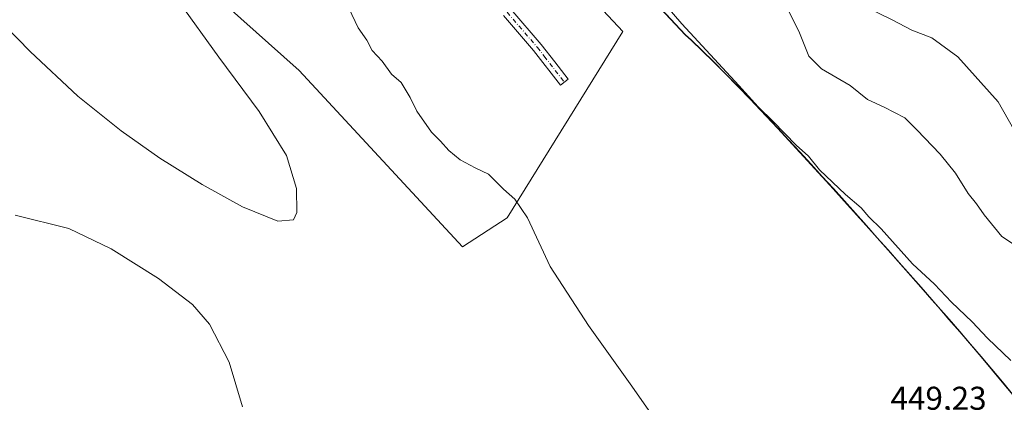
# Model space of a CAD drawing. Units: metres. Extents: x 590875 to 594344, y 4691962 to 4694370.
# Drawn here: x 592182 to 592480, y 4694024 to 4694140 of the extents above; entities that cross this region are included whole.
import ezdxf

# ---------------------------------------------------------------- set-up
doc = ezdxf.new("R2010")
doc.units = ezdxf.units.M
doc.header["$MEASUREMENT"] = 0
doc.linetypes.add('DGN Style 4', pattern=[2.6384748266838614, 1.318413404963828, -0.6592067024819142, 0.001648016756204785, -0.6592067024819142])
for name, color, linetype, lineweight in [('Camino Cxs', 7, 'Continuous', 0), ('Camino eje', 30, 'DGN Style 4', 13), ('Cultivos herbáceos CxS', 92, 'Continuous', 0), ('Curva de nivel normal', 30, 'Continuous', 0), ('Matorral CxS', 135, 'Continuous', 0), ('Municipio', 91, 'Continuous', 13), ('Municipio CxS', 4, 'Continuous', 0), ('Rótulo de punto de cota en terreno', 7, 'Continuous', 0)]:
    doc.layers.add(name, color=color, linetype=linetype, lineweight=lineweight)
doc.styles.add('Style-Arial', font='txt')

# ---------------------------------------------------------------- blocks, each defined once
blk = doc.blocks.new('*U11')
at = {"layer": 'Cultivos herbáceos CxS', "color": 92, "linetype": 'Continuous', "lineweight": 0}
for points in [[(592221.8530000001, 4694164.708100001, 440.4943000000058), (592266.5783000002, 4694124.756300001, 441.9480999999942), (592316.0957000004, 4694071.2191, 442.3733000000066), (592329.6738999998, 4694080.0089, 444.2780999999959), (592364.7959000003, 4694136.5931, 447.1481000000058), (592325.7380999997, 4694178.376300001, 446.8447000000015)], [(592372.0116999998, 4694148.2149, 445.5356000000029), (592383.7021000005, 4694135.7039, 445.4499000000069), (592385.5821000002, 4694133.9441, 445.412599999996), (592388.8321000002, 4694130.853900001, 445.3524999999936), (592392.2522999998, 4694127.503900001, 445.2697999999946), (592395.8421, 4694123.894099999, 445.2578999999969), (592399.6222999999, 4694120.0339, 445.1992999999929), (592403.5821000002, 4694115.923699999, 445.1022999999987), (592404.8622000003, 4694114.583900001, 445.0864000000002), (592408.2922999999, 4694110.9539, 445.0794000000024), (592411.7216999996, 4694107.303900001, 445.1082000000025), (592415.1218999998, 4694103.6439, 445.2112999999954), (592418.5215999996, 4694099.973900001, 445.2192000000068), (592421.9017000003, 4694096.2939, 445.2372000000032), (592425.2718000002, 4694092.593900001, 445.298299999995), (592428.6316999998, 4694088.8937, 445.3239999999933), (592431.9819, 4694085.1841, 445.3898000000045), (592435.3219, 4694081.4639, 445.4860000000045), (592438.6518999999, 4694077.733899999, 445.5960000000051), (592441.9715, 4694073.993899999, 445.6128999999929), (592445.2917, 4694070.253900001, 445.5957999999956), (592448.6117000004, 4694066.503900001, 445.6212999999989), (592451.9115000004, 4694062.753900001, 445.6739999999991), (592455.2215, 4694059.003900001, 445.6738999999943), (592458.5214999998, 4694055.254100001, 445.7437999999966), (592460.4617, 4694053.0441, 445.7790999999997), (592463.7412999999, 4694049.263900001, 445.7964999999967), (592467.0014000004, 4694045.473900001, 445.8221000000049), (592470.2511999998, 4694041.674100001, 445.8951999999991), (592473.4813000001, 4694037.8639, 446.0108000000037), (592476.7111000001, 4694034.0441, 446.1434000000008), (592479.9212999997, 4694030.2141, 446.249100000001), (592483.1311999997, 4694026.374100001, 446.2443000000058)]]:
    blk.add_polyline3d(points, dxfattribs=at)

msp = doc.modelspace()

# ---------------------------------------------------------------- linework, layer by layer
at = {"layer": 'Camino Cxs', "color": 7, "linetype": 'Continuous', "lineweight": 0}
for points in [[(592330.7901, 4694143.4301, 448.4015999999974), (592340.0201000003, 4694132.700099999, 448.6496999999945), (592344.1300999997, 4694127.390100001, 449.3165000000009), (592348.2001, 4694122.140100001, 448.3104000000022), (592345.8101000004, 4694120.300100001, 448.4296000000032), (592337.6801000005, 4694130.790100001, 449.5132000000012), (592328.5401, 4694141.420100001, 448.6149000000005)], [(592330.7901, 4694143.4301, 448.4015999999974), (592340.0201000003, 4694132.700099999, 448.6496999999945), (592344.1300999997, 4694127.390100001, 449.3165000000009), (592348.2001, 4694122.140100001, 448.3104000000022)], [(592348.2001, 4694122.140100001, 448.3104000000022), (592345.8101000004, 4694120.300100001, 448.4296000000032), (592337.6801000005, 4694130.790100001, 449.5132000000012), (592328.5401, 4694141.420100001, 448.6149000000005)]]:
    msp.add_polyline3d(points, dxfattribs=at)
at = {"layer": 'Camino eje', "color": 30, "linetype": 'DGN Style 4', "lineweight": 13}
msp.add_polyline3d([(592329.6651, 4694142.425100001, 448.4940999999963), (592338.8501000004, 4694131.745100001, 449.0209000000032), (592340.9051000001, 4694129.090100001, 449.6572000000015), (592347.0050999997, 4694121.220100001, 448.3415999999997)], dxfattribs=at)
at = {"layer": 'Cultivos herbáceos CxS', "color": 92, "linetype": 'Continuous', "lineweight": 0}
for points in [[(592057.4061000004, 4694339.920299999, 439.6717999999965), (592163.5492000004, 4694226.236099999, 439.9360000000015), (592189.3492999999, 4694201.150900001, 440.1852999999974), (592221.8530000001, 4694164.708100001, 440.4943000000058), (592266.5783000002, 4694124.756300001, 441.9480999999942), (592316.0957000004, 4694071.2191, 442.3733000000066), (592329.6738999998, 4694080.0089, 444.2780999999959), (592364.7959000003, 4694136.5931, 447.1481000000058), (592325.7380999997, 4694178.376300001, 446.8447000000015), (592184.9221000001, 4694331.890900001, 445.4027999999962), (592172.5010000002, 4694341.445699999, 445.540599999993)], [(592372.0116999998, 4694148.2149, 445.5356000000029), (592383.7021000005, 4694135.7039, 445.4499000000069), (592385.5821000002, 4694133.9441, 445.412599999996), (592388.8321000002, 4694130.853900001, 445.3524999999936), (592392.2522999998, 4694127.503900001, 445.2697999999946), (592395.8421, 4694123.894099999, 445.2578999999969), (592399.6222999999, 4694120.0339, 445.1992999999929), (592403.5821000002, 4694115.923699999, 445.1022999999987), (592404.8622000003, 4694114.583900001, 445.0864000000002), (592408.2922999999, 4694110.9539, 445.0794000000024), (592411.7216999996, 4694107.303900001, 445.1082000000025), (592415.1218999998, 4694103.6439, 445.2112999999954), (592418.5215999996, 4694099.973900001, 445.2192000000068), (592421.9017000003, 4694096.2939, 445.2372000000032), (592425.2718000002, 4694092.593900001, 445.298299999995), (592428.6316999998, 4694088.8937, 445.3239999999933), (592431.9819, 4694085.1841, 445.3898000000045), (592435.3219, 4694081.4639, 445.4860000000045), (592438.6518999999, 4694077.733899999, 445.5960000000051), (592441.9715, 4694073.993899999, 445.6128999999929), (592445.2917, 4694070.253900001, 445.5957999999956), (592448.6117000004, 4694066.503900001, 445.6212999999989), (592451.9115000004, 4694062.753900001, 445.6739999999991), (592455.2215, 4694059.003900001, 445.6738999999943), (592458.5214999998, 4694055.254100001, 445.7437999999966), (592460.4617, 4694053.0441, 445.7790999999997), (592463.7412999999, 4694049.263900001, 445.7964999999967), (592467.0014000004, 4694045.473900001, 445.8221000000049), (592470.2511999998, 4694041.674100001, 445.8951999999991), (592473.4813000001, 4694037.8639, 446.0108000000037), (592476.7111000001, 4694034.0441, 446.1434000000008), (592479.9212999997, 4694030.2141, 446.249100000001), (592483.1311999997, 4694026.374100001, 446.2443000000058)]]:
    msp.add_polyline3d(points, dxfattribs=at)
at = {"layer": 'Curva de nivel normal', "color": 30, "linetype": 'Continuous', "lineweight": 0, "flags": 128}
for points, elevation in [([(592179.7100000001, 4694209.5001), (592195.6799999997, 4694190.520099999), (592205.8700000001, 4694178.3201), (592218.0599999996, 4694161.600099999), (592229.9600000001, 4694145.840100001), (592242.2199999997, 4694128.7601), (592254.4199999999, 4694112.300100001), (592262.7000000002, 4694098.920100001), (592265.7100000001, 4694088.9301), (592265.8200000003, 4694081.6501), (592264.8300000001, 4694079.460100001), (592260.0999999996, 4694078.9801), (592249.4199999999, 4694083.380100001), (592237.0999999996, 4694090.1801), (592224.2599999999, 4694098.140100001), (592212.5599999996, 4694106.4301), (592199.4299999997, 4694116.960100001), (592184.9800000004, 4694130.5001), (592161.3099999996, 4694154.8301)], 440), ([(592482.4699999997, 4694036.710100001), (592475.3499999996, 4694043.5101), (592470.7100000001, 4694048.440099999), (592464.4800000004, 4694054.4001), (592459.3300000001, 4694059.9101), (592452.6399999997, 4694066.040100001), (592443.1100000005, 4694076.640100001), (592439.3799999999, 4694080.3101), (592437.0599999996, 4694083.090100001), (592432.3200000003, 4694087.100099999), (592424.4699999997, 4694094.550100001), (592421.1399999997, 4694098.700099999), (592417.3200000003, 4694102.0601), (592410.3799999999, 4694109.300100001), (592405.8099999996, 4694113.710100001), (592400, 4694120.2301), (592382.7100000001, 4694138.940099999), (592374.3700000001, 4694148.600099999)], 445), ([(592281.6200000001, 4694143.6601), (592284.4199999999, 4694137.7601), (592287.1100000005, 4694133.9901), (592288.7400000002, 4694130.880100001), (592291.7100000001, 4694127.620100001), (592294.54, 4694123.670100001), (592297.5099999999, 4694121.140100001), (592300.29, 4694116.5601), (592302.2999999998, 4694112.440099999), (592306.75, 4694106.030099999), (592309.4800000004, 4694103.3201), (592311.9600000001, 4694100.4801), (592315.4400000004, 4694097.670100001), (592319.9900000002, 4694095.220100001), (592324, 4694093.3201), (592328.5199999996, 4694088.700099999), (592331.9600000001, 4694085.6501), (592335.8200000003, 4694079.9801), (592342.6699999999, 4694065.280099999), (592354.3600000005, 4694047.290100001), (592367.0099999999, 4694029.590100001), (592392.25, 4693993.5001)], 445), ([(592483.6100000005, 4694071.870100001), (592479.7699999996, 4694074.340100001), (592474.4199999999, 4694080.940099999), (592472.04, 4694084.300100001), (592469.5199999996, 4694087.440099999), (592465.6900000004, 4694093.610099999), (592461.0300000003, 4694099.4001), (592453.9900000002, 4694106.7501), (592450.3200000003, 4694110.360099999), (592444.0300000003, 4694113.600099999), (592438.9900000002, 4694115.940099999), (592433.7800000003, 4694120.200099999), (592425.0099999999, 4694125.2401), (592421.1799999997, 4694129.0701), (592418.1299999999, 4694136.700099999), (592414.2599999999, 4694144.5001)], 440), ([(592437.9400000004, 4694144.3201), (592446.4699999997, 4694140.1501), (592452.4199999999, 4694137.0001), (592458.4800000004, 4694134.720100001), (592466.3799999999, 4694128.950099999), (592478.6799999997, 4694115.2601), (592483.3600000005, 4694106.8201)], 435), ([(592249.4000000004, 4694022.640100001), (592245.29, 4694036.1801), (592239.4000000004, 4694047.770099999), (592234.2199999997, 4694053.700099999), (592223.9299999997, 4694061.620100001), (592209.54, 4694070.5801), (592196.6600000003, 4694076.7601), (592180.4400000004, 4694080.840100001)], 445)]:
    msp.add_lwpolyline(points, dxfattribs=dict(at, elevation=elevation))
at = {"layer": 'Matorral CxS', "color": 135, "linetype": 'Continuous', "lineweight": 0}
for points in [[(592057.4061000004, 4694339.920299999, 439.6717999999965), (592163.5492000004, 4694226.236099999, 439.9360000000015), (592189.3492999999, 4694201.150900001, 440.1852999999974), (592221.8530000001, 4694164.708100001, 440.4943000000058), (592266.5783000002, 4694124.756300001, 441.9480999999942), (592316.0957000004, 4694071.2191, 442.3733000000066), (592329.6738999998, 4694080.0089, 444.2780999999959), (592364.7959000003, 4694136.5931, 447.1481000000058), (592325.7380999997, 4694178.376300001, 446.8447000000015), (592184.9221000001, 4694331.890900001, 445.4027999999962), (592172.5010000002, 4694341.445699999, 445.540599999993)], [(592483.1311999997, 4694026.374100001, 446.2443000000058), (592479.9212999997, 4694030.2141, 446.249100000001), (592476.7111000001, 4694034.0441, 446.1434000000008), (592473.4813000001, 4694037.8639, 446.0108000000037), (592470.2511999998, 4694041.674100001, 445.8951999999991), (592467.0014000004, 4694045.473900001, 445.8221000000049), (592463.7412999999, 4694049.263900001, 445.7964999999967), (592460.4617, 4694053.0441, 445.7790999999997), (592458.5214999998, 4694055.254100001, 445.7437999999966), (592455.2215, 4694059.003900001, 445.6738999999943), (592451.9115000004, 4694062.753900001, 445.6739999999991), (592448.6117000004, 4694066.503900001, 445.6212999999989), (592445.2917, 4694070.253900001, 445.5957999999956), (592441.9715, 4694073.993899999, 445.6128999999929), (592438.6518999999, 4694077.733899999, 445.5960000000051), (592435.3219, 4694081.4639, 445.4860000000045), (592431.9819, 4694085.1841, 445.3898000000045), (592428.6316999998, 4694088.8937, 445.3239999999933), (592425.2718000002, 4694092.593900001, 445.298299999995), (592421.9017000003, 4694096.2939, 445.2372000000032), (592418.5215999996, 4694099.973900001, 445.2192000000068), (592415.1218999998, 4694103.6439, 445.2112999999954), (592411.7216999996, 4694107.303900001, 445.1082000000025), (592408.2922999999, 4694110.9539, 445.0794000000024), (592404.8622000003, 4694114.583900001, 445.0864000000002), (592403.5821000002, 4694115.923699999, 445.1022999999987), (592399.6222999999, 4694120.0339, 445.1992999999929), (592395.8421, 4694123.894099999, 445.2578999999969), (592392.2522999998, 4694127.503900001, 445.2697999999946), (592388.8321000002, 4694130.853900001, 445.3524999999936), (592385.5821000002, 4694133.9441, 445.412599999996), (592383.7021000005, 4694135.7039, 445.4499000000069), (592372.0116999998, 4694148.2149, 445.5356000000029)], [(592372.0116999998, 4694148.2149, 445.5356000000029), (592383.7021000005, 4694135.7039, 445.4499000000069), (592385.5821000002, 4694133.9441, 445.412599999996), (592388.8321000002, 4694130.853900001, 445.3524999999936), (592392.2522999998, 4694127.503900001, 445.2697999999946), (592395.8421, 4694123.894099999, 445.2578999999969), (592399.6222999999, 4694120.0339, 445.1992999999929), (592403.5821000002, 4694115.923699999, 445.1022999999987), (592404.8622000003, 4694114.583900001, 445.0864000000002), (592408.2922999999, 4694110.9539, 445.0794000000024), (592411.7216999996, 4694107.303900001, 445.1082000000025), (592415.1218999998, 4694103.6439, 445.2112999999954), (592418.5215999996, 4694099.973900001, 445.2192000000068), (592421.9017000003, 4694096.2939, 445.2372000000032), (592425.2718000002, 4694092.593900001, 445.298299999995), (592428.6316999998, 4694088.8937, 445.3239999999933), (592431.9819, 4694085.1841, 445.3898000000045), (592435.3219, 4694081.4639, 445.4860000000045), (592438.6518999999, 4694077.733899999, 445.5960000000051), (592441.9715, 4694073.993899999, 445.6128999999929), (592445.2917, 4694070.253900001, 445.5957999999956), (592448.6117000004, 4694066.503900001, 445.6212999999989), (592451.9115000004, 4694062.753900001, 445.6739999999991), (592455.2215, 4694059.003900001, 445.6738999999943), (592458.5214999998, 4694055.254100001, 445.7437999999966), (592460.4617, 4694053.0441, 445.7790999999997), (592463.7412999999, 4694049.263900001, 445.7964999999967), (592467.0014000004, 4694045.473900001, 445.8221000000049), (592470.2511999998, 4694041.674100001, 445.8951999999991), (592473.4813000001, 4694037.8639, 446.0108000000037), (592476.7111000001, 4694034.0441, 446.1434000000008), (592479.9212999997, 4694030.2141, 446.249100000001), (592483.1311999997, 4694026.374100001, 446.2443000000058)]]:
    msp.add_polyline3d(points, dxfattribs=at)
msp.add_polyline3d([(592057.4062000001, 4694339.9202, 439.6717999999965), (592172.5011, 4694341.445599999, 445.540599999993), (592184.9221000001, 4694331.890900001, 445.4027999999962), (592325.7380999997, 4694178.376300001, 446.8447000000015), (592364.7959000003, 4694136.5931, 447.1481000000058), (592329.6738999998, 4694080.0089, 444.2780999999959), (592316.0957000004, 4694071.2191, 442.3733000000066), (592266.5783000002, 4694124.756300001, 441.9480999999942), (592221.8530000001, 4694164.708100001, 440.4943000000058), (592189.3492999999, 4694201.150900001, 440.1852999999974), (592163.5492000004, 4694226.236099999, 439.9360000000015)], close=True, dxfattribs=at)
at = {"layer": 'Municipio', "color": 91, "linetype": 'Continuous', "lineweight": 13, "flags": 128}
msp.add_lwpolyline([(592483.1100000023, 4694026.294000002), (592479.893, 4694030.123000002), (592473.4589999998, 4694037.779), (592466.9770000002, 4694045.394000002), (592463.7070000024, 4694049.176000004), (592460.4350000003, 4694052.957000001), (592458.4970000022, 4694055.166000001), (592455.1970000009, 4694058.923999999), (592445.2640000014, 4694070.167), (592441.9520000012, 4694073.914), (592438.621000002, 4694077.642999998), (592431.9560000006, 4694085.099000001), (592428.6030000015, 4694088.808), (592425.2490000015, 4694092.516000001), (592418.4970000014, 4694099.893000001), (592411.6950000023, 4694107.223999999), (592408.266, 4694110.861999998), (592404.8350000002, 4694114.499999999), (592403.5500000011, 4694115.839999998), (592399.6000000016, 4694119.956000002), (592395.8240000014, 4694123.814), (592392.2260000003, 4694127.417999999), (592388.8050000018, 4694130.769), (592385.5619999999, 4694133.864000003), (592383.6800000003, 4694135.622999998), (592354.8670000003, 4694166.448999999)], dxfattribs=at)
msp.add_lwpolyline([(592483.1100000023, 4694026.294000002), (592479.893, 4694030.123000002), (592473.4589999998, 4694037.779), (592466.9770000002, 4694045.394000002), (592463.7070000024, 4694049.176000004), (592460.4350000003, 4694052.957000001), (592458.4970000022, 4694055.166000001), (592455.1970000009, 4694058.923999999), (592445.2640000014, 4694070.167), (592441.9520000012, 4694073.914), (592438.621000002, 4694077.642999998), (592431.9560000006, 4694085.099000001), (592428.6030000015, 4694088.808), (592425.2490000015, 4694092.516000001), (592418.4970000014, 4694099.893000001), (592411.6950000023, 4694107.223999999), (592408.266, 4694110.861999998), (592404.8350000002, 4694114.499999999), (592403.5500000011, 4694115.839999998), (592399.6000000016, 4694119.956000002), (592395.8240000014, 4694123.814), (592392.2260000003, 4694127.417999999), (592388.8050000018, 4694130.769), (592385.5619999999, 4694133.864000003), (592383.6800000003, 4694135.622999998), (592354.8670000003, 4694166.448999999)], dxfattribs=at)
at = {"layer": 'Municipio CxS', "color": 4, "linetype": 'Continuous', "lineweight": 0, "flags": 128}
for points in [[(592483.1099999995, 4694026.294000001), (592479.8929999995, 4694030.123000001), (592473.4589999992, 4694037.778999999), (592466.9769999997, 4694045.394), (592463.7069999997, 4694049.176000002), (592460.4349999997, 4694052.957000001), (592458.4969999995, 4694055.166), (592455.1970000003, 4694058.924000001), (592445.2640000008, 4694070.166999999), (592441.9520000007, 4694073.914000001), (592438.6209999992, 4694077.642999998), (592431.956, 4694085.099000001), (592428.6030000009, 4694088.807999999), (592425.2490000009, 4694092.516), (592418.4970000008, 4694099.893), (592411.6949999994, 4694107.223999999), (592408.2659999994, 4694110.861999999), (592404.8349999996, 4694114.5), (592403.5500000005, 4694115.84), (592399.5999999987, 4694119.956000002), (592395.8240000008, 4694123.813999999), (592392.2259999998, 4694127.418), (592388.8049999989, 4694130.768999999), (592385.5619999993, 4694133.864000001), (592383.6799999997, 4694135.622999999), (592354.8669999997, 4694166.448999999)], [(592354.8669999997, 4694166.448999999), (592383.6799999997, 4694135.622999999), (592385.5619999993, 4694133.864000001), (592388.8049999989, 4694130.768999999), (592392.2259999998, 4694127.418), (592395.8240000008, 4694123.813999999), (592399.5999999987, 4694119.956000002), (592403.5500000005, 4694115.84), (592404.8349999996, 4694114.5), (592408.2659999994, 4694110.861999999), (592411.6949999994, 4694107.223999999), (592418.4970000008, 4694099.893), (592425.2490000009, 4694092.516), (592428.6030000009, 4694088.807999999), (592431.956, 4694085.099000001), (592438.6209999992, 4694077.642999998), (592441.9520000007, 4694073.914000001), (592445.2640000008, 4694070.166999999), (592455.1970000003, 4694058.924000001), (592458.4969999995, 4694055.166), (592460.4349999997, 4694052.957000001), (592463.7069999997, 4694049.176000002), (592466.9769999997, 4694045.394), (592473.4589999992, 4694037.778999999), (592479.8929999995, 4694030.123000001), (592483.1099999995, 4694026.294000001)]]:
    msp.add_lwpolyline(points, dxfattribs=at)

# ---------------------------------------------------------------- block references
at = {"layer": 'Cultivos herbáceos CxS', "color": 92, "linetype": 'Continuous', "lineweight": 0}
msp.add_blockref('*U11', (0, 0), dxfattribs=at)

# ---------------------------------------------------------------- texts
at = {"layer": 'Rótulo de punto de cota en terreno', "color": 7, "linetype": 'Continuous', "lineweight": 0, "style": 'Style-Arial'}
msp.add_text('449,23', height=7.000000000000002, dxfattribs=at).set_placement((592445.9677999998, 4694021.727800001))

doc.saveas('drawing.dxf')
